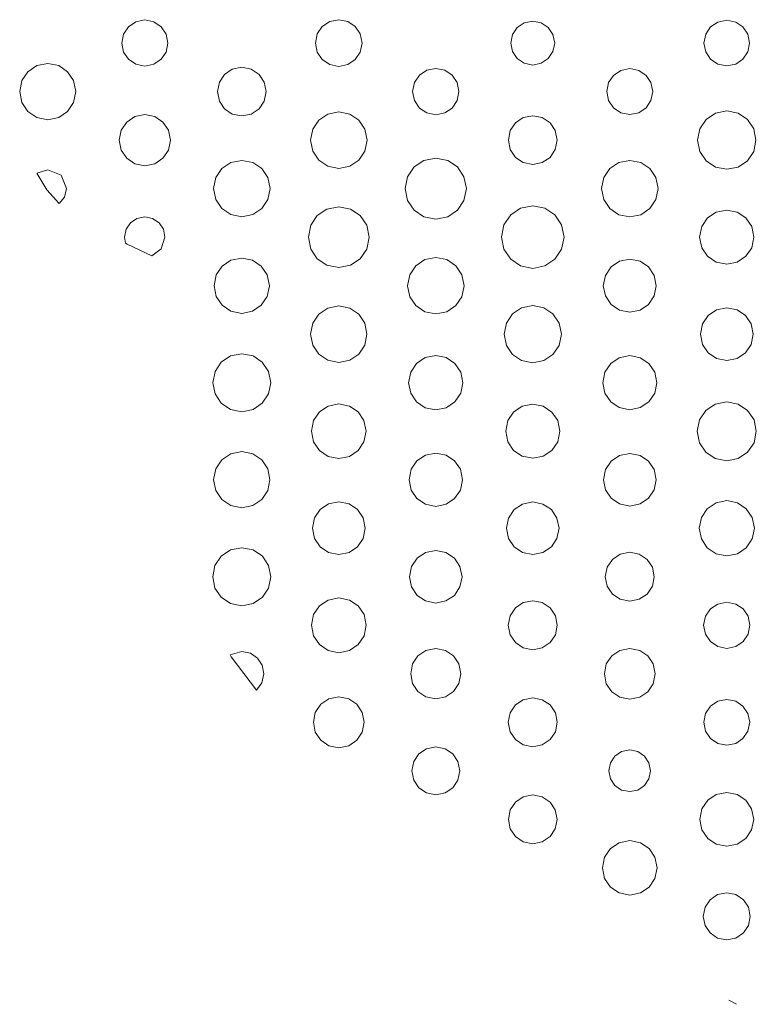
# Model space of a CAD drawing. Extents: x 0 to 36, y 0 to 24.
# Drawn here: x 16.5 to 18, y 8.2 to 10.2 of the extents above; entities that cross this region are included whole.
import ezdxf

# ---------------------------------------------------------------- set-up
doc = ezdxf.new("R2010")
doc.units = 0
doc.header["$MEASUREMENT"] = 0

msp = doc.modelspace()

# ---------------------------------------------------------------- linework, layer by layer
at = {"color": 5, "linetype": 'Continuous', "lineweight": 0}
for p, q in [((17.164, 10.2145), (17.145, 10.2107)), ((17.1828, 10.2107), (17.164, 10.2145)), ((16.7267, 10.1999), (16.7162, 10.1846)), ((16.7418, 10.2102), (16.7267, 10.1999)), ((16.7606, 10.2139), (16.7418, 10.2102)), ((16.7792, 10.2102), (16.7606, 10.2139)), ((16.7944, 10.1999), (16.7792, 10.2102)), ((16.8047, 10.1846), (16.7944, 10.1999)), ((17.1296, 10.2003), (17.1192, 10.1848)), ((17.145, 10.2107), (17.1296, 10.2003)), ((17.1982, 10.2003), (17.1828, 10.2107)), ((17.2086, 10.1848), (17.1982, 10.2003)), ((17.535, 10.1982), (17.5253, 10.1837)), ((17.5496, 10.2081), (17.535, 10.1982)), ((17.5674, 10.2116), (17.5496, 10.2081)), ((17.5851, 10.2081), (17.5674, 10.2116)), ((17.5997, 10.1982), (17.5851, 10.2081)), ((17.6094, 10.1837), (17.5997, 10.1982)), ((17.9372, 10.1995), (17.9269, 10.1844)), ((17.9524, 10.2097), (17.9372, 10.1995)), ((17.9708, 10.2135), (17.9524, 10.2097)), ((17.9893, 10.2097), (17.9708, 10.2135)), ((18.0043, 10.1995), (17.9893, 10.2097)), ((18.0146, 10.1844), (18.0043, 10.1995)), ((16.7162, 10.1846), (16.7125, 10.1659)), ((16.8085, 10.1659), (16.8047, 10.1846)), ((17.1192, 10.1848), (17.1153, 10.1659)), ((17.2125, 10.1659), (17.2086, 10.1848)), ((17.5253, 10.1837), (17.5217, 10.166)), ((17.6131, 10.166), (17.6094, 10.1837)), ((17.9269, 10.1844), (17.9233, 10.1659)), ((18.0183, 10.1659), (18.0146, 10.1844)), ((16.7125, 10.1659), (16.7162, 10.1473)), ((16.8047, 10.1473), (16.8085, 10.1659)), ((17.1153, 10.1659), (17.1192, 10.147)), ((17.2086, 10.147), (17.2125, 10.1659)), ((17.5217, 10.166), (17.5253, 10.1482)), ((17.6094, 10.1482), (17.6131, 10.166)), ((17.9233, 10.1659), (17.9269, 10.1474)), ((18.0146, 10.1474), (18.0183, 10.1659)), ((16.7162, 10.1473), (16.7267, 10.1321)), ((16.7944, 10.1321), (16.8047, 10.1473)), ((17.1192, 10.147), (17.1296, 10.1315)), ((17.1982, 10.1315), (17.2086, 10.147)), ((17.5253, 10.1482), (17.535, 10.1336)), ((17.535, 10.1336), (17.5496, 10.1239)), ((17.5851, 10.1239), (17.5997, 10.1336)), ((17.5997, 10.1336), (17.6094, 10.1482)), ((17.9269, 10.1474), (17.9372, 10.1323)), ((17.9372, 10.1323), (17.9524, 10.1222)), ((17.9893, 10.1222), (18.0043, 10.1323)), ((18.0043, 10.1323), (18.0146, 10.1474)), ((16.5361, 10.119), (16.5175, 10.1064)), ((16.5589, 10.1235), (16.5361, 10.119)), ((16.5815, 10.119), (16.5589, 10.1235)), ((16.6001, 10.1064), (16.5815, 10.119)), ((16.7267, 10.1321), (16.7418, 10.1217)), ((16.7418, 10.1217), (16.7606, 10.1179)), ((16.7606, 10.1179), (16.7792, 10.1217)), ((16.7792, 10.1217), (16.7944, 10.1321)), ((16.9622, 10.1156), (16.9425, 10.1117)), ((16.9819, 10.1117), (16.9622, 10.1156)), ((17.1296, 10.1315), (17.145, 10.1211)), ((17.145, 10.1211), (17.164, 10.1172)), ((17.164, 10.1172), (17.1828, 10.1211)), ((17.1828, 10.1211), (17.1982, 10.1315)), ((17.3657, 10.1132), (17.3468, 10.1094)), ((17.3844, 10.1094), (17.3657, 10.1132)), ((17.5496, 10.1239), (17.5674, 10.1203)), ((17.5674, 10.1203), (17.5851, 10.1239)), ((17.7692, 10.1128), (17.7506, 10.1091)), ((17.7876, 10.1091), (17.7692, 10.1128)), ((17.9524, 10.1222), (17.9708, 10.1184)), ((17.9708, 10.1184), (17.9893, 10.1222)), ((16.5175, 10.1064), (16.505, 10.0878)), ((16.6126, 10.0878), (16.6001, 10.1064)), ((16.9264, 10.1008), (16.9157, 10.0847)), ((16.9425, 10.1117), (16.9264, 10.1008)), ((16.9981, 10.1008), (16.9819, 10.1117)), ((17.0089, 10.0847), (16.9981, 10.1008)), ((17.3315, 10.0991), (17.3213, 10.0838)), ((17.3468, 10.1094), (17.3315, 10.0991)), ((17.3997, 10.0991), (17.3844, 10.1094)), ((17.4101, 10.0838), (17.3997, 10.0991)), ((17.7353, 10.0988), (17.725, 10.0837)), ((17.7506, 10.1091), (17.7353, 10.0988)), ((17.8029, 10.0988), (17.7876, 10.1091)), ((17.8132, 10.0837), (17.8029, 10.0988)), ((16.505, 10.0878), (16.5004, 10.0651)), ((16.6172, 10.0651), (16.6126, 10.0878)), ((16.9157, 10.0847), (16.9117, 10.065)), ((17.0129, 10.065), (17.0089, 10.0847)), ((17.3213, 10.0838), (17.3175, 10.065)), ((17.4139, 10.065), (17.4101, 10.0838)), ((17.725, 10.0837), (17.7213, 10.065)), ((17.8169, 10.065), (17.8132, 10.0837)), ((16.5004, 10.0651), (16.505, 10.0423)), ((16.6126, 10.0423), (16.6172, 10.0651)), ((16.9117, 10.065), (16.9157, 10.0453)), ((17.0089, 10.0453), (17.0129, 10.065)), ((17.3175, 10.065), (17.3213, 10.0462)), ((17.4101, 10.0462), (17.4139, 10.065)), ((17.7213, 10.065), (17.725, 10.0464)), ((17.8132, 10.0464), (17.8169, 10.065)), ((16.505, 10.0423), (16.5175, 10.0237)), ((16.6001, 10.0237), (16.6126, 10.0423)), ((16.9157, 10.0453), (16.9264, 10.0292)), ((16.9981, 10.0292), (17.0089, 10.0453)), ((17.3213, 10.0462), (17.3315, 10.0309)), ((17.3315, 10.0309), (17.3468, 10.0206)), ((17.3844, 10.0206), (17.3997, 10.0309)), ((17.3997, 10.0309), (17.4101, 10.0462)), ((17.725, 10.0464), (17.7353, 10.0311)), ((17.7353, 10.0311), (17.7506, 10.0209)), ((17.7876, 10.0209), (17.8029, 10.0311)), ((17.8029, 10.0311), (17.8132, 10.0464)), ((16.5175, 10.0237), (16.5361, 10.0111)), ((16.5361, 10.0111), (16.5589, 10.0065)), ((16.5589, 10.0065), (16.5815, 10.0111)), ((16.5815, 10.0111), (16.6001, 10.0237)), ((16.7399, 10.0132), (16.7229, 10.0018)), ((16.7606, 10.0173), (16.7399, 10.0132)), ((16.7813, 10.0132), (16.7606, 10.0173)), ((16.7981, 10.0018), (16.7813, 10.0132)), ((16.9264, 10.0292), (16.9425, 10.0183)), ((16.9425, 10.0183), (16.9622, 10.0143)), ((16.9622, 10.0143), (16.9819, 10.0183)), ((16.9819, 10.0183), (16.9981, 10.0292)), ((17.1411, 10.0182), (17.1224, 10.0056)), ((17.164, 10.0228), (17.1411, 10.0182)), ((17.1868, 10.0182), (17.164, 10.0228)), ((17.2056, 10.0056), (17.1868, 10.0182)), ((17.3468, 10.0206), (17.3657, 10.0167)), ((17.3657, 10.0167), (17.3844, 10.0206)), ((17.5475, 10.0109), (17.5315, 10)), ((17.5674, 10.0149), (17.5475, 10.0109)), ((17.5871, 10.0109), (17.5674, 10.0149)), ((17.6032, 10), (17.5871, 10.0109)), ((17.7506, 10.0209), (17.7692, 10.0171)), ((17.7692, 10.0171), (17.7876, 10.0209)), ((17.9472, 10.0201), (17.9279, 10.0071)), ((17.9708, 10.0248), (17.9472, 10.0201)), ((17.9943, 10.0201), (17.9708, 10.0248)), ((18.0136, 10.0071), (17.9943, 10.0201)), ((16.7229, 10.0018), (16.7115, 9.98486)), ((16.8096, 9.98486), (16.7981, 10.0018)), ((17.1224, 10.0056), (17.1099, 9.98699)), ((17.2181, 9.98699), (17.2056, 10.0056)), ((17.5315, 10), (17.5206, 9.98383)), ((17.614, 9.98383), (17.6032, 10)), ((17.9279, 10.0071), (17.9149, 9.98779)), ((18.0267, 9.98779), (18.0136, 10.0071)), ((16.7115, 9.98486), (16.7074, 9.96408)), ((16.8137, 9.96408), (16.8096, 9.98486)), ((17.1099, 9.98699), (17.1051, 9.96408)), ((17.2228, 9.96408), (17.2181, 9.98699)), ((17.5206, 9.98383), (17.5167, 9.96408)), ((17.6181, 9.96408), (17.614, 9.98383)), ((17.9149, 9.98779), (17.9101, 9.96408)), ((18.0315, 9.96408), (18.0267, 9.98779)), ((16.7074, 9.96408), (16.7115, 9.94342)), ((16.8096, 9.94342), (16.8137, 9.96408)), ((17.1051, 9.96408), (17.1099, 9.94125)), ((17.2181, 9.94125), (17.2228, 9.96408)), ((17.5167, 9.96408), (17.5206, 9.94433)), ((17.614, 9.94433), (17.6181, 9.96408)), ((17.9101, 9.96408), (17.9149, 9.94054)), ((18.0267, 9.94054), (18.0315, 9.96408)), ((16.7115, 9.94342), (16.7229, 9.92654)), ((16.7981, 9.92654), (16.8096, 9.94342)), ((17.1099, 9.94125), (17.1224, 9.92264)), ((17.2056, 9.92264), (17.2181, 9.94125)), ((17.5206, 9.94433), (17.5315, 9.92828)), ((17.5315, 9.92828), (17.5475, 9.91743)), ((17.5871, 9.91743), (17.6032, 9.92828)), ((17.6032, 9.92828), (17.614, 9.94433)), ((17.9149, 9.94054), (17.9279, 9.92122)), ((18.0136, 9.92122), (18.0267, 9.94054)), ((16.7229, 9.92654), (16.7399, 9.91515)), ((16.7399, 9.91515), (16.7606, 9.91097)), ((16.7606, 9.91097), (16.7813, 9.91515)), ((16.7813, 9.91515), (16.7981, 9.92654)), ((16.9393, 9.91749), (16.9206, 9.90489)), ((16.9622, 9.9221), (16.9393, 9.91749)), ((16.9851, 9.91749), (16.9622, 9.9221)), ((17.0038, 9.90489), (16.9851, 9.91749)), ((17.1224, 9.92264), (17.1411, 9.91004)), ((17.1411, 9.91004), (17.164, 9.90543)), ((17.164, 9.90543), (17.1868, 9.91004)), ((17.1868, 9.91004), (17.2056, 9.92264)), ((17.3206, 9.90831), (17.3068, 9.88813)), ((17.3408, 9.92193), (17.3206, 9.90831)), ((17.3657, 9.92692), (17.3408, 9.92193)), ((17.3904, 9.92193), (17.3657, 9.92692)), ((17.4107, 9.90831), (17.3904, 9.92193)), ((17.4243, 9.88813), (17.4107, 9.90831)), ((17.5475, 9.91743), (17.5674, 9.91342)), ((17.5674, 9.91342), (17.5871, 9.91743)), ((17.7461, 9.91749), (17.7275, 9.90489)), ((17.7692, 9.9221), (17.7461, 9.91749)), ((17.7919, 9.91749), (17.7692, 9.9221)), ((17.8107, 9.90489), (17.7919, 9.91749)), ((17.9279, 9.92122), (17.9472, 9.90821)), ((17.9472, 9.90821), (17.9708, 9.90343)), ((17.9708, 9.90343), (17.9943, 9.90821)), ((17.9943, 9.90821), (18.0136, 9.92122)), ((16.5589, 9.90246), (16.5364, 9.89524)), ((16.5364, 9.89524), (16.5569, 9.86079)), ((16.5864, 9.89094), (16.5589, 9.90246)), ((16.5978, 9.86333), (16.5864, 9.89094)), ((16.9206, 9.90489), (16.9081, 9.88624)), ((17.0164, 9.88624), (17.0038, 9.90489)), ((17.3068, 9.88813), (17.3018, 9.86333)), ((17.4294, 9.86333), (17.4243, 9.88813)), ((17.7275, 9.90489), (17.7149, 9.88624)), ((17.8232, 9.88624), (17.8107, 9.90489)), ((16.9081, 9.88624), (16.9033, 9.86333)), ((17.021, 9.86333), (17.0164, 9.88624)), ((17.7149, 9.88624), (17.7103, 9.86333)), ((17.8279, 9.86333), (17.8232, 9.88624)), ((16.5569, 9.86079), (16.5824, 9.83219)), ((16.5824, 9.83219), (16.5935, 9.84571)), ((16.5935, 9.84571), (16.5978, 9.86333)), ((16.9033, 9.86333), (16.9081, 9.84044)), ((17.0164, 9.84044), (17.021, 9.86333)), ((17.3018, 9.86333), (17.3068, 9.83849)), ((17.4243, 9.83849), (17.4294, 9.86333)), ((17.7103, 9.86333), (17.7149, 9.84039)), ((17.8232, 9.84039), (17.8279, 9.86333)), ((16.9081, 9.84044), (16.9206, 9.82178)), ((17.0038, 9.82178), (17.0164, 9.84044)), ((17.164, 9.82574), (17.1393, 9.82081)), ((17.1885, 9.82081), (17.164, 9.82574)), ((17.3068, 9.83849), (17.3206, 9.81819)), ((17.4107, 9.81819), (17.4243, 9.83849)), ((17.5674, 9.82747), (17.5419, 9.82238)), ((17.5926, 9.82238), (17.5674, 9.82747)), ((17.7149, 9.84039), (17.7275, 9.82167)), ((17.8107, 9.82167), (17.8232, 9.84039)), ((16.9206, 9.82178), (16.9393, 9.80919)), ((16.9393, 9.80919), (16.9622, 9.80453)), ((16.9622, 9.80453), (16.9851, 9.80919)), ((16.9851, 9.80919), (17.0038, 9.82178)), ((17.1192, 9.80724), (17.1056, 9.78711)), ((17.1393, 9.82081), (17.1192, 9.80724)), ((17.2086, 9.80724), (17.1885, 9.82081)), ((17.2222, 9.78711), (17.2086, 9.80724)), ((17.3206, 9.81819), (17.3408, 9.80458)), ((17.3904, 9.80458), (17.4107, 9.81819)), ((17.5214, 9.80849), (17.5074, 9.78782)), ((17.5419, 9.82238), (17.5214, 9.80849)), ((17.6133, 9.80849), (17.5926, 9.82238)), ((17.6274, 9.78782), (17.6133, 9.80849)), ((17.7275, 9.82167), (17.7461, 9.80903)), ((17.7461, 9.80903), (17.7692, 9.80436)), ((17.7692, 9.80436), (17.7919, 9.80903)), ((17.7919, 9.80903), (17.8107, 9.82167)), ((17.9489, 9.8144), (17.9308, 9.80231)), ((17.9708, 9.81879), (17.9489, 9.8144)), ((17.9926, 9.8144), (17.9708, 9.81879)), ((18.0107, 9.80231), (17.9926, 9.8144)), ((16.7308, 9.79215), (16.7218, 9.77881)), ((16.7442, 9.80117), (16.7308, 9.79215)), ((16.7606, 9.80442), (16.7442, 9.80117)), ((16.7768, 9.80117), (16.7606, 9.80442)), ((16.7901, 9.79215), (16.7768, 9.80117)), ((16.7992, 9.77881), (16.7901, 9.79215)), ((17.1056, 9.78711), (17.1007, 9.76243)), ((17.2272, 9.76243), (17.2222, 9.78711)), ((17.3408, 9.80458), (17.3657, 9.79953)), ((17.3657, 9.79953), (17.3904, 9.80458)), ((17.5074, 9.78782), (17.5022, 9.76243)), ((17.6325, 9.76243), (17.6274, 9.78782)), ((17.9189, 9.7844), (17.9144, 9.76243)), ((17.9308, 9.80231), (17.9189, 9.7844)), ((18.0228, 9.7844), (18.0107, 9.80231)), ((18.0272, 9.76243), (18.0228, 9.7844)), ((16.7218, 9.77881), (16.7185, 9.76243)), ((16.8025, 9.76243), (16.7992, 9.77881)), ((16.7185, 9.76243), (16.7207, 9.74978)), ((16.7207, 9.74978), (16.7242, 9.74804)), ((16.7242, 9.74804), (16.7753, 9.72325)), ((16.7949, 9.73833), (16.8025, 9.76243)), ((17.1007, 9.76243), (17.1056, 9.73774)), ((17.2222, 9.73774), (17.2272, 9.76243)), ((17.5022, 9.76243), (17.5074, 9.73714)), ((17.6274, 9.73714), (17.6325, 9.76243)), ((17.9144, 9.76243), (17.9189, 9.74056)), ((18.0228, 9.74056), (18.0272, 9.76243)), ((16.7753, 9.72325), (16.7949, 9.73833)), ((17.1056, 9.73774), (17.1192, 9.71761)), ((17.2086, 9.71761), (17.2222, 9.73774)), ((17.5074, 9.73714), (17.5214, 9.71647)), ((17.6133, 9.71647), (17.6274, 9.73714)), ((17.9189, 9.74056), (17.9308, 9.7226)), ((18.0107, 9.7226), (18.0228, 9.74056)), ((16.9397, 9.71451), (16.9215, 9.70221)), ((16.9622, 9.71897), (16.9397, 9.71451)), ((16.9846, 9.71451), (16.9622, 9.71897)), ((17.0028, 9.70221), (16.9846, 9.71451)), ((17.1192, 9.71761), (17.1393, 9.70404)), ((17.1393, 9.70404), (17.164, 9.69906)), ((17.164, 9.69906), (17.1885, 9.70404)), ((17.1885, 9.70404), (17.2086, 9.71761)), ((17.324, 9.70307), (17.3115, 9.6844)), ((17.3428, 9.71565), (17.324, 9.70307)), ((17.3657, 9.72026), (17.3428, 9.71565)), ((17.3885, 9.71565), (17.3657, 9.72026)), ((17.4072, 9.70307), (17.3885, 9.71565)), ((17.4197, 9.6844), (17.4072, 9.70307)), ((17.5214, 9.71647), (17.5419, 9.70253)), ((17.5419, 9.70253), (17.5674, 9.69738)), ((17.5674, 9.69738), (17.5926, 9.70253)), ((17.5926, 9.70253), (17.6133, 9.71647)), ((17.7476, 9.71229), (17.7301, 9.70047)), ((17.7692, 9.71658), (17.7476, 9.71229)), ((17.7906, 9.71229), (17.7692, 9.71658)), ((17.8081, 9.70047), (17.7906, 9.71229)), ((17.9308, 9.7226), (17.9489, 9.7105)), ((17.9489, 9.7105), (17.9708, 9.70606)), ((17.9708, 9.70606), (17.9926, 9.7105)), ((17.9926, 9.7105), (18.0107, 9.7226)), ((16.9092, 9.68397), (16.9047, 9.66151)), ((16.9215, 9.70221), (16.9092, 9.68397)), ((17.0151, 9.68397), (17.0028, 9.70221)), ((17.0197, 9.66151), (17.0151, 9.68397)), ((17.3115, 9.6844), (17.3068, 9.66151)), ((17.4244, 9.66151), (17.4197, 9.6844)), ((17.7183, 9.683), (17.714, 9.66151)), ((17.7301, 9.70047), (17.7183, 9.683)), ((17.8199, 9.683), (17.8081, 9.70047)), ((17.8242, 9.66151), (17.8199, 9.683)), ((16.9047, 9.66151), (16.9092, 9.63917)), ((17.0151, 9.63917), (17.0197, 9.66151)), ((17.3068, 9.66151), (17.3115, 9.63867)), ((17.4197, 9.63867), (17.4244, 9.66151)), ((17.714, 9.66151), (17.7183, 9.64014)), ((17.8199, 9.64014), (17.8242, 9.66151)), ((16.9092, 9.63917), (16.9215, 9.62088)), ((16.9215, 9.62088), (16.9397, 9.60856)), ((16.9846, 9.60856), (17.0028, 9.62088)), ((17.0028, 9.62088), (17.0151, 9.63917)), ((17.3115, 9.63867), (17.324, 9.62007)), ((17.4072, 9.62007), (17.4197, 9.63867)), ((17.7183, 9.64014), (17.7301, 9.62261)), ((17.7301, 9.62261), (17.7476, 9.61079)), ((17.7906, 9.61079), (17.8081, 9.62261)), ((17.8081, 9.62261), (17.8199, 9.64014)), ((16.9397, 9.60856), (16.9622, 9.604)), ((16.9622, 9.604), (16.9846, 9.60856)), ((17.1224, 9.60215), (17.1099, 9.58356)), ((17.1411, 9.61475), (17.1224, 9.60215)), ((17.164, 9.61936), (17.1411, 9.61475)), ((17.1868, 9.61475), (17.164, 9.61936)), ((17.2054, 9.60215), (17.1868, 9.61475)), ((17.2181, 9.58356), (17.2054, 9.60215)), ((17.324, 9.62007), (17.3428, 9.60747)), ((17.3428, 9.60747), (17.3657, 9.60286)), ((17.3657, 9.60286), (17.3885, 9.60747)), ((17.3885, 9.60747), (17.4072, 9.62007)), ((17.5251, 9.60292), (17.5124, 9.58393)), ((17.5442, 9.61572), (17.5251, 9.60292)), ((17.5674, 9.62039), (17.5442, 9.61572)), ((17.5906, 9.61572), (17.5674, 9.62039)), ((17.6094, 9.60292), (17.5906, 9.61572)), ((17.6222, 9.58393), (17.6094, 9.60292)), ((17.7476, 9.61079), (17.7692, 9.60639)), ((17.7692, 9.60639), (17.7906, 9.61079)), ((17.9494, 9.61139), (17.9319, 9.59961)), ((17.9708, 9.61567), (17.9494, 9.61139)), ((17.9921, 9.61139), (17.9708, 9.61567)), ((18.0096, 9.59961), (17.9921, 9.61139)), ((17.1099, 9.58356), (17.1051, 9.56071)), ((17.2226, 9.56071), (17.2181, 9.58356)), ((17.5124, 9.58393), (17.5076, 9.56071)), ((17.6269, 9.56071), (17.6222, 9.58393)), ((17.9201, 9.58214), (17.9158, 9.56071)), ((17.9319, 9.59961), (17.9201, 9.58214)), ((18.0214, 9.58214), (18.0096, 9.59961)), ((18.0258, 9.56071), (18.0214, 9.58214)), ((17.1051, 9.56071), (17.1099, 9.53787)), ((17.2181, 9.53787), (17.2226, 9.56071)), ((17.5076, 9.56071), (17.5124, 9.53749)), ((17.6222, 9.53749), (17.6269, 9.56071)), ((17.9158, 9.56071), (17.9201, 9.53939)), ((18.0214, 9.53939), (18.0258, 9.56071)), ((17.9201, 9.53939), (17.9319, 9.52192)), ((18.0096, 9.52192), (18.0214, 9.53939)), ((16.9622, 9.52018), (16.9387, 9.51546)), ((16.9856, 9.51546), (16.9622, 9.52018)), ((17.1099, 9.53787), (17.1224, 9.51921)), ((17.1224, 9.51921), (17.1411, 9.50662)), ((17.1868, 9.50662), (17.2054, 9.51921)), ((17.2054, 9.51921), (17.2181, 9.53787)), ((17.5124, 9.53749), (17.5251, 9.51856)), ((17.5251, 9.51856), (17.5442, 9.50581)), ((17.5906, 9.50581), (17.6094, 9.51856)), ((17.6094, 9.51856), (17.6222, 9.53749)), ((17.9319, 9.52192), (17.9494, 9.51014)), ((17.9921, 9.51014), (18.0096, 9.52192)), ((16.9196, 9.50256), (16.9067, 9.48335)), ((16.9387, 9.51546), (16.9196, 9.50256)), ((17.0049, 9.50256), (16.9856, 9.51546)), ((17.0178, 9.48335), (17.0049, 9.50256)), ((17.1411, 9.50662), (17.164, 9.50196)), ((17.164, 9.50196), (17.1868, 9.50662)), ((17.3257, 9.49983), (17.3135, 9.48188)), ((17.3436, 9.51199), (17.3257, 9.49983)), ((17.3657, 9.51639), (17.3436, 9.51199)), ((17.3876, 9.51199), (17.3657, 9.51639)), ((17.4056, 9.49983), (17.3876, 9.51199)), ((17.4176, 9.48188), (17.4056, 9.49983)), ((17.5442, 9.50581), (17.5674, 9.50108)), ((17.5674, 9.50108), (17.5906, 9.50581)), ((17.7294, 9.49963), (17.7174, 9.48178)), ((17.7472, 9.51167), (17.7294, 9.49963)), ((17.7692, 9.51606), (17.7472, 9.51167)), ((17.791, 9.51167), (17.7692, 9.51606)), ((17.8089, 9.49963), (17.791, 9.51167)), ((17.821, 9.48178), (17.8089, 9.49963)), ((17.9494, 9.51014), (17.9708, 9.50581)), ((17.9708, 9.50581), (17.9921, 9.51014)), ((16.9067, 9.48335), (16.9019, 9.45985)), ((17.0225, 9.45985), (17.0178, 9.48335)), ((17.3135, 9.48188), (17.3092, 9.45985)), ((17.4221, 9.45985), (17.4176, 9.48188)), ((17.7174, 9.48178), (17.7129, 9.45985)), ((17.8254, 9.45985), (17.821, 9.48178)), ((16.9019, 9.45985), (16.9067, 9.43642)), ((17.0178, 9.43642), (17.0225, 9.45985)), ((17.3092, 9.45985), (17.3135, 9.43793)), ((17.4176, 9.43793), (17.4221, 9.45985)), ((17.7129, 9.45985), (17.7174, 9.43799)), ((17.821, 9.43799), (17.8254, 9.45985)), ((16.9067, 9.43642), (16.9196, 9.41721)), ((17.0049, 9.41721), (17.0178, 9.43642)), ((17.3135, 9.43793), (17.3257, 9.41997)), ((17.4056, 9.41997), (17.4176, 9.43793)), ((17.7174, 9.43799), (17.7294, 9.42014)), ((17.8089, 9.42014), (17.821, 9.43799)), ((16.9196, 9.41721), (16.9387, 9.40429)), ((16.9856, 9.40429), (17.0049, 9.41721)), ((17.3257, 9.41997), (17.3436, 9.40782)), ((17.3876, 9.40782), (17.4056, 9.41997)), ((17.7294, 9.42014), (17.7472, 9.4081)), ((17.791, 9.4081), (17.8089, 9.42014)), ((17.9708, 9.42025), (17.9469, 9.41547)), ((17.9946, 9.41547), (17.9708, 9.42025)), ((16.9387, 9.40429), (16.9622, 9.39953)), ((16.9622, 9.39953), (16.9856, 9.40429)), ((17.1238, 9.39914), (17.1117, 9.38108)), ((17.1418, 9.41124), (17.1238, 9.39914)), ((17.164, 9.41569), (17.1418, 9.41124)), ((17.186, 9.41124), (17.164, 9.41569)), ((17.2042, 9.39914), (17.186, 9.41124)), ((17.2162, 9.38108), (17.2042, 9.39914)), ((17.3436, 9.40782), (17.3657, 9.40338)), ((17.3657, 9.40338), (17.3876, 9.40782)), ((17.5275, 9.39882), (17.5156, 9.38092)), ((17.5454, 9.41092), (17.5275, 9.39882)), ((17.5674, 9.41531), (17.5454, 9.41092)), ((17.5893, 9.41092), (17.5674, 9.41531)), ((17.6071, 9.39882), (17.5893, 9.41092)), ((17.6193, 9.38092), (17.6071, 9.39882)), ((17.7472, 9.4081), (17.7692, 9.40365)), ((17.7692, 9.40365), (17.791, 9.4081)), ((17.9274, 9.40229), (17.9142, 9.38282)), ((17.9469, 9.41547), (17.9274, 9.40229)), ((18.0142, 9.40229), (17.9946, 9.41547)), ((18.0274, 9.38282), (18.0142, 9.40229)), ((17.1117, 9.38108), (17.1072, 9.35894)), ((17.2207, 9.35894), (17.2162, 9.38108)), ((17.5156, 9.38092), (17.5111, 9.35894)), ((17.6238, 9.35894), (17.6193, 9.38092)), ((17.9142, 9.38282), (17.9094, 9.35889)), ((18.0322, 9.35889), (18.0274, 9.38282)), ((17.1072, 9.35894), (17.1117, 9.33686)), ((17.2162, 9.33686), (17.2207, 9.35894)), ((17.5111, 9.35894), (17.5156, 9.33708)), ((17.6193, 9.33708), (17.6238, 9.35894)), ((17.9094, 9.35889), (17.9142, 9.33513)), ((18.0274, 9.33513), (18.0322, 9.35889)), ((17.1117, 9.33686), (17.1238, 9.31879)), ((17.2042, 9.31879), (17.2162, 9.33686)), ((17.5156, 9.33708), (17.5275, 9.31917)), ((17.6071, 9.31917), (17.6193, 9.33708)), ((17.9142, 9.33513), (17.9274, 9.31569)), ((18.0142, 9.31569), (18.0274, 9.33513)), ((16.9622, 9.31663), (16.9394, 9.31207)), ((16.985, 9.31207), (16.9622, 9.31663)), ((17.1238, 9.31879), (17.1418, 9.30664)), ((17.186, 9.30664), (17.2042, 9.31879)), ((17.3657, 9.31364), (17.344, 9.30931)), ((17.3872, 9.30931), (17.3657, 9.31364)), ((17.5275, 9.31917), (17.5454, 9.30712)), ((17.5893, 9.30712), (17.6071, 9.31917)), ((17.9274, 9.31569), (17.9469, 9.30251)), ((17.9946, 9.30251), (18.0142, 9.31569)), ((16.9208, 9.29953), (16.9082, 9.28093)), ((16.9394, 9.31207), (16.9208, 9.29953)), ((17.0036, 9.29953), (16.985, 9.31207)), ((17.0161, 9.28093), (17.0036, 9.29953)), ((17.1418, 9.30664), (17.164, 9.30214)), ((17.164, 9.30214), (17.186, 9.30664)), ((17.3264, 9.29736), (17.3144, 9.27974)), ((17.344, 9.30931), (17.3264, 9.29736)), ((17.4049, 9.29736), (17.3872, 9.30931)), ((17.4168, 9.27974), (17.4049, 9.29736)), ((17.5454, 9.30712), (17.5674, 9.30268)), ((17.5674, 9.30268), (17.5893, 9.30712)), ((17.7304, 9.29693), (17.7186, 9.27951)), ((17.7478, 9.30871), (17.7304, 9.29693)), ((17.7692, 9.31299), (17.7478, 9.30871)), ((17.7904, 9.30871), (17.7692, 9.31299)), ((17.8078, 9.29693), (17.7904, 9.30871)), ((17.8196, 9.27951), (17.8078, 9.29693)), ((17.9469, 9.30251), (17.9708, 9.29769)), ((17.9708, 9.29769), (17.9946, 9.30251)), ((16.9082, 9.28093), (16.9037, 9.25814)), ((17.0208, 9.25814), (17.0161, 9.28093)), ((17.3144, 9.27974), (17.3101, 9.25814)), ((17.4211, 9.25814), (17.4168, 9.27974)), ((17.7186, 9.27951), (17.7143, 9.25819)), ((17.8239, 9.25819), (17.8196, 9.27951)), ((16.9037, 9.25814), (16.9082, 9.2354)), ((17.0161, 9.2354), (17.0208, 9.25814)), ((17.3101, 9.25814), (17.3144, 9.23654)), ((17.4168, 9.23654), (17.4211, 9.25814)), ((17.7143, 9.25819), (17.7186, 9.23687)), ((17.8196, 9.23687), (17.8239, 9.25819)), ((16.9082, 9.2354), (16.9208, 9.21674)), ((17.0036, 9.21674), (17.0161, 9.2354)), ((17.3144, 9.23654), (17.3264, 9.21892)), ((17.4049, 9.21892), (17.4168, 9.23654)), ((17.7186, 9.23687), (17.7304, 9.21946)), ((17.8078, 9.21946), (17.8196, 9.23687)), ((16.9208, 9.21674), (16.9394, 9.20421)), ((16.985, 9.20421), (17.0036, 9.21674)), ((17.164, 9.21203), (17.1426, 9.20774)), ((17.1853, 9.20774), (17.164, 9.21203)), ((17.3264, 9.21892), (17.344, 9.20703)), ((17.3872, 9.20703), (17.4049, 9.21892)), ((17.5674, 9.21192), (17.5461, 9.20762)), ((17.5886, 9.20762), (17.5674, 9.21192)), ((17.7304, 9.21946), (17.7478, 9.20774)), ((17.7904, 9.20774), (17.8078, 9.21946)), ((17.9708, 9.21463), (17.9485, 9.21013)), ((17.9931, 9.21013), (17.9708, 9.21463)), ((16.9394, 9.20421), (16.9622, 9.19954)), ((16.9622, 9.19954), (16.985, 9.20421)), ((17.1253, 9.19601), (17.1135, 9.1786)), ((17.1426, 9.20774), (17.1253, 9.19601)), ((17.2026, 9.19601), (17.1853, 9.20774)), ((17.2144, 9.1786), (17.2026, 9.19601)), ((17.344, 9.20703), (17.3657, 9.20264)), ((17.3657, 9.20264), (17.3872, 9.20703)), ((17.5287, 9.1959), (17.5171, 9.17854)), ((17.5461, 9.20762), (17.5287, 9.1959)), ((17.606, 9.1959), (17.5886, 9.20762)), ((17.6176, 9.17854), (17.606, 9.1959)), ((17.7478, 9.20774), (17.7692, 9.2034)), ((17.7692, 9.2034), (17.7904, 9.20774)), ((17.9303, 9.19786), (17.9179, 9.17964)), ((17.9485, 9.21013), (17.9303, 9.19786)), ((18.0114, 9.19786), (17.9931, 9.21013)), ((18.0236, 9.17964), (18.0114, 9.19786)), ((17.1135, 9.1786), (17.1092, 9.15722)), ((17.2188, 9.15722), (17.2144, 9.1786)), ((17.5171, 9.17854), (17.5128, 9.15722)), ((17.6219, 9.15722), (17.6176, 9.17854)), ((17.9179, 9.17964), (17.9135, 9.15722)), ((18.0282, 9.15722), (18.0236, 9.17964)), ((17.1092, 9.15722), (17.1135, 9.1359)), ((17.2144, 9.1359), (17.2188, 9.15722)), ((17.5128, 9.15722), (17.5171, 9.13601)), ((17.6176, 9.13601), (17.6219, 9.15722)), ((17.9135, 9.15722), (17.9179, 9.13493)), ((18.0236, 9.13493), (18.0282, 9.15722)), ((17.1135, 9.1359), (17.1253, 9.11849)), ((17.2026, 9.11849), (17.2144, 9.1359)), ((17.5171, 9.13601), (17.5287, 9.1186)), ((17.606, 9.1186), (17.6176, 9.13601)), ((17.9179, 9.13493), (17.9303, 9.11669)), ((18.0114, 9.11669), (18.0236, 9.13493)), ((16.9386, 9.11214), (16.9194, 9.09918)), ((16.9622, 9.11686), (16.9386, 9.11214)), ((16.9857, 9.11214), (16.9622, 9.11686)), ((17.005, 9.09918), (16.9857, 9.11214)), ((17.1253, 9.11849), (17.1426, 9.10678)), ((17.1853, 9.10678), (17.2026, 9.11849)), ((17.3657, 9.111), (17.3443, 9.10672)), ((17.3869, 9.10672), (17.3657, 9.111)), ((17.5287, 9.1186), (17.5461, 9.10693)), ((17.5886, 9.10693), (17.606, 9.1186)), ((17.9303, 9.11669), (17.9485, 9.10439)), ((17.9931, 9.10439), (18.0114, 9.11669)), ((16.9194, 9.09918), (16.9064, 9.07997)), ((17.0179, 9.07997), (17.005, 9.09918)), ((17.1426, 9.10678), (17.164, 9.10243)), ((17.164, 9.10243), (17.1853, 9.10678)), ((17.3269, 9.095), (17.3153, 9.07764)), ((17.3443, 9.10672), (17.3269, 9.095)), ((17.4043, 9.095), (17.3869, 9.10672)), ((17.416, 9.07764), (17.4043, 9.095)), ((17.5461, 9.10693), (17.5674, 9.1026)), ((17.5674, 9.1026), (17.5886, 9.10693)), ((17.7331, 9.09244), (17.7221, 9.07622)), ((17.7493, 9.10335), (17.7331, 9.09244)), ((17.7692, 9.10732), (17.7493, 9.10335)), ((17.7889, 9.10335), (17.7692, 9.10732)), ((17.805, 9.09244), (17.7889, 9.10335)), ((17.816, 9.07622), (17.805, 9.09244)), ((17.9485, 9.10439), (17.9708, 9.09987)), ((17.9708, 9.09987), (17.9931, 9.10439)), ((16.9064, 9.07997), (16.9017, 9.05638)), ((17.0226, 9.05638), (17.0179, 9.07997)), ((17.3153, 9.07764), (17.311, 9.05638)), ((17.4203, 9.05638), (17.416, 9.07764)), ((17.7221, 9.07622), (17.7182, 9.05638)), ((17.82, 9.05638), (17.816, 9.07622)), ((16.9017, 9.05638), (16.9064, 9.03293)), ((17.0179, 9.03293), (17.0226, 9.05638)), ((17.311, 9.05638), (17.3153, 9.03515)), ((17.416, 9.03515), (17.4203, 9.05638)), ((17.7182, 9.05638), (17.7221, 9.03663)), ((17.816, 9.03663), (17.82, 9.05638)), ((16.9064, 9.03293), (16.9194, 9.01372)), ((17.005, 9.01372), (17.0179, 9.03293)), ((17.3153, 9.03515), (17.3269, 9.01779)), ((17.4043, 9.01779), (17.416, 9.03515)), ((17.7221, 9.03663), (17.7331, 9.02046)), ((17.805, 9.02046), (17.816, 9.03663)), ((16.9194, 9.01372), (16.9386, 9.00076)), ((16.9857, 9.00076), (17.005, 9.01372)), ((17.1417, 9.00808), (17.1236, 8.99588)), ((17.164, 9.01253), (17.1417, 9.00808)), ((17.1861, 9.00808), (17.164, 9.01253)), ((17.2042, 8.99588), (17.1861, 9.00808)), ((17.3269, 9.01779), (17.3443, 9.00612)), ((17.3869, 9.00612), (17.4043, 9.01779)), ((17.5674, 9.00657), (17.5475, 9.00256)), ((17.5871, 9.00256), (17.5674, 9.00657)), ((17.7331, 9.02046), (17.7493, 9.00956)), ((17.7493, 9.00956), (17.7692, 9.00553)), ((17.7692, 9.00553), (17.7889, 9.00956)), ((17.7889, 9.00956), (17.805, 9.02046)), ((16.9386, 9.00076), (16.9622, 8.99599)), ((16.9622, 8.99599), (16.9857, 9.00076)), ((17.1236, 8.99588), (17.1114, 8.97781)), ((17.2164, 8.97781), (17.2042, 8.99588)), ((17.3443, 9.00612), (17.3657, 9.00185)), ((17.3657, 9.00185), (17.3869, 9.00612)), ((17.5313, 8.99164), (17.5204, 8.97542)), ((17.5475, 9.00256), (17.5313, 8.99164)), ((17.6033, 8.99164), (17.5871, 9.00256)), ((17.6143, 8.97542), (17.6033, 8.99164)), ((17.9368, 8.98953), (17.9264, 8.97428)), ((17.9521, 8.99978), (17.9368, 8.98953)), ((17.9708, 9.00353), (17.9521, 8.99978)), ((17.9894, 8.99978), (17.9708, 9.00353)), ((18.0047, 8.98953), (17.9894, 8.99978)), ((18.0151, 8.97428), (18.0047, 8.98953)), ((17.1114, 8.97781), (17.1069, 8.95562)), ((17.221, 8.95562), (17.2164, 8.97781)), ((17.5204, 8.97542), (17.5164, 8.95562)), ((17.6183, 8.95562), (17.6143, 8.97542)), ((17.9264, 8.97428), (17.9226, 8.95562)), ((18.0189, 8.95562), (18.0151, 8.97428)), ((17.1069, 8.95562), (17.1114, 8.93338)), ((17.2164, 8.93338), (17.221, 8.95562)), ((17.5164, 8.95562), (17.5204, 8.93576)), ((17.6143, 8.93576), (17.6183, 8.95562)), ((17.9226, 8.95562), (17.9264, 8.9369)), ((18.0151, 8.9369), (18.0189, 8.95562)), ((17.1114, 8.93338), (17.1236, 8.91525)), ((17.2042, 8.91525), (17.2164, 8.93338)), ((17.5204, 8.93576), (17.5313, 8.91954)), ((17.6033, 8.91954), (17.6143, 8.93576)), ((17.9264, 8.9369), (17.9368, 8.9216)), ((18.0047, 8.9216), (18.0151, 8.9369)), ((17.1236, 8.91525), (17.1417, 8.90306)), ((17.1861, 8.90306), (17.2042, 8.91525)), ((17.3657, 8.90696), (17.3453, 8.90289)), ((17.386, 8.90289), (17.3657, 8.90696)), ((17.5313, 8.91954), (17.5475, 8.90864)), ((17.5475, 8.90864), (17.5674, 8.90463)), ((17.5674, 8.90463), (17.5871, 8.90864)), ((17.5871, 8.90864), (17.6033, 8.91954)), ((17.7692, 8.9075), (17.7485, 8.90338)), ((17.7897, 8.90338), (17.7692, 8.9075)), ((17.9368, 8.9216), (17.9521, 8.91129)), ((17.9521, 8.91129), (17.9708, 8.9075)), ((17.9708, 8.9075), (17.9894, 8.91129)), ((17.9894, 8.91129), (18.0047, 8.9216)), ((16.9622, 8.90082), (16.9379, 8.89378)), ((16.9379, 8.89378), (16.9401, 8.89025)), ((16.9401, 8.89025), (16.9931, 8.82069)), ((16.9801, 8.89725), (16.9622, 8.90082)), ((16.9949, 8.88737), (16.9801, 8.89725)), ((17.0047, 8.87272), (16.9949, 8.88737)), ((17.1417, 8.90306), (17.164, 8.89854)), ((17.164, 8.89854), (17.1861, 8.90306)), ((17.3286, 8.89171), (17.3175, 8.87511)), ((17.3453, 8.90289), (17.3286, 8.89171)), ((17.4025, 8.89171), (17.386, 8.90289)), ((17.4138, 8.87511), (17.4025, 8.89171)), ((17.7317, 8.89208), (17.7203, 8.87528)), ((17.7485, 8.90338), (17.7317, 8.89208)), ((17.8065, 8.89208), (17.7897, 8.90338)), ((17.8178, 8.87528), (17.8065, 8.89208)), ((17.0083, 8.85471), (17.0047, 8.87272)), ((17.3175, 8.87511), (17.3135, 8.85471)), ((17.4179, 8.85471), (17.4138, 8.87511)), ((17.7203, 8.87528), (17.7162, 8.85471)), ((17.8219, 8.85471), (17.8178, 8.87528)), ((17.0042, 8.83583), (17.0083, 8.85471)), ((17.3135, 8.85471), (17.3175, 8.83442)), ((17.4138, 8.83442), (17.4179, 8.85471)), ((17.7162, 8.85471), (17.7203, 8.83415)), ((17.8178, 8.83415), (17.8219, 8.85471)), ((16.9931, 8.82069), (17.0042, 8.83583)), ((17.3175, 8.83442), (17.3286, 8.81782)), ((17.4025, 8.81782), (17.4138, 8.83442)), ((17.7203, 8.83415), (17.7317, 8.81739)), ((17.8065, 8.81739), (17.8178, 8.83415)), ((17.1433, 8.80263), (17.1265, 8.79129)), ((17.164, 8.80675), (17.1433, 8.80263)), ((17.1846, 8.80263), (17.164, 8.80675)), ((17.2012, 8.79129), (17.1846, 8.80263)), ((17.3286, 8.81782), (17.3453, 8.80658)), ((17.3453, 8.80658), (17.3657, 8.80246)), ((17.3657, 8.80246), (17.386, 8.80658)), ((17.386, 8.80658), (17.4025, 8.81782)), ((17.5674, 8.80479), (17.5475, 8.80083)), ((17.5871, 8.80083), (17.5674, 8.80479)), ((17.7317, 8.81739), (17.7485, 8.8061)), ((17.7485, 8.8061), (17.7692, 8.80192)), ((17.7692, 8.80192), (17.7897, 8.8061)), ((17.7897, 8.8061), (17.8065, 8.81739)), ((17.1265, 8.79129), (17.1151, 8.77447)), ((17.2126, 8.77447), (17.2012, 8.79129)), ((17.5314, 8.78987), (17.5206, 8.77371)), ((17.5475, 8.80083), (17.5314, 8.78987)), ((17.6033, 8.78987), (17.5871, 8.80083)), ((17.6143, 8.77371), (17.6033, 8.78987)), ((17.9371, 8.78754), (17.9268, 8.77235)), ((17.9522, 8.79775), (17.9371, 8.78754)), ((17.9708, 8.80149), (17.9522, 8.79775)), ((17.9893, 8.79775), (17.9708, 8.80149)), ((18.0044, 8.78754), (17.9893, 8.79775)), ((18.0147, 8.77235), (18.0044, 8.78754)), ((17.1151, 8.77447), (17.1111, 8.75379)), ((17.2168, 8.75379), (17.2126, 8.77447)), ((17.5206, 8.77371), (17.5165, 8.75379)), ((17.6183, 8.75379), (17.6143, 8.77371)), ((17.9268, 8.77235), (17.9231, 8.75379)), ((18.0185, 8.75379), (18.0147, 8.77235)), ((17.1111, 8.75379), (17.1151, 8.73324)), ((17.2126, 8.73324), (17.2168, 8.75379)), ((17.5165, 8.75379), (17.5206, 8.73406)), ((17.6143, 8.73406), (17.6183, 8.75379)), ((17.9231, 8.75379), (17.9268, 8.73529)), ((18.0147, 8.73529), (18.0185, 8.75379)), ((17.1151, 8.73324), (17.1265, 8.71647)), ((17.2012, 8.71647), (17.2126, 8.73324)), ((17.5206, 8.73406), (17.5314, 8.71793)), ((17.6033, 8.71793), (17.6143, 8.73406)), ((17.9268, 8.73529), (17.9371, 8.72011)), ((17.9371, 8.72011), (17.9522, 8.7099)), ((17.9893, 8.7099), (18.0044, 8.72011)), ((18.0044, 8.72011), (18.0147, 8.73529)), ((17.1265, 8.71647), (17.1433, 8.70518)), ((17.1433, 8.70518), (17.164, 8.70101)), ((17.164, 8.70101), (17.1846, 8.70518)), ((17.1846, 8.70518), (17.2012, 8.71647)), ((17.3657, 8.70285), (17.3463, 8.69894)), ((17.385, 8.69894), (17.3657, 8.70285)), ((17.5314, 8.71793), (17.5475, 8.70703)), ((17.5475, 8.70703), (17.5674, 8.70301)), ((17.5674, 8.70301), (17.5871, 8.70703)), ((17.5871, 8.70703), (17.6033, 8.71793)), ((17.9522, 8.7099), (17.9708, 8.70611)), ((17.9708, 8.70611), (17.9893, 8.7099)), ((17.3304, 8.68826), (17.3197, 8.67242)), ((17.3463, 8.69894), (17.3304, 8.68826)), ((17.4008, 8.68826), (17.385, 8.69894)), ((17.4115, 8.67242), (17.4008, 8.68826)), ((17.7383, 8.68371), (17.7292, 8.66992)), ((17.7522, 8.69299), (17.7383, 8.68371)), ((17.7692, 8.69635), (17.7522, 8.69299)), ((17.786, 8.69299), (17.7692, 8.69635)), ((17.7997, 8.68371), (17.786, 8.69299)), ((17.809, 8.66992), (17.7997, 8.68371)), ((17.3197, 8.67242), (17.3158, 8.65306)), ((17.4154, 8.65306), (17.4115, 8.67242)), ((17.7292, 8.66992), (17.7257, 8.65306)), ((17.8124, 8.65306), (17.809, 8.66992)), ((17.3158, 8.65306), (17.3197, 8.63362)), ((17.4115, 8.63362), (17.4154, 8.65306)), ((17.7257, 8.65306), (17.7292, 8.63618)), ((17.809, 8.63618), (17.8124, 8.65306)), ((17.3197, 8.63362), (17.3304, 8.61783)), ((17.3304, 8.61783), (17.3463, 8.60715)), ((17.385, 8.60715), (17.4008, 8.61783)), ((17.4008, 8.61783), (17.4115, 8.63362)), ((17.7292, 8.63618), (17.7383, 8.62235)), ((17.7383, 8.62235), (17.7522, 8.61307)), ((17.786, 8.61307), (17.7997, 8.62235)), ((17.7997, 8.62235), (17.809, 8.63618)), ((17.3463, 8.60715), (17.3657, 8.60325)), ((17.3657, 8.60325), (17.385, 8.60715)), ((17.5475, 8.59896), (17.5315, 8.58806)), ((17.5674, 8.60292), (17.5475, 8.59896)), ((17.5871, 8.59896), (17.5674, 8.60292)), ((17.6032, 8.58806), (17.5871, 8.59896)), ((17.7522, 8.61307), (17.7692, 8.60965)), ((17.7692, 8.60965), (17.786, 8.61307)), ((17.949, 8.60368), (17.9313, 8.59169)), ((17.9708, 8.60801), (17.949, 8.60368)), ((17.9925, 8.60368), (17.9708, 8.60801)), ((18.0103, 8.59169), (17.9925, 8.60368)), ((17.5315, 8.58806), (17.5206, 8.57189)), ((17.614, 8.57189), (17.6032, 8.58806)), ((17.9313, 8.59169), (17.9192, 8.57389)), ((18.0224, 8.57389), (18.0103, 8.59169)), ((17.5206, 8.57189), (17.5167, 8.55208)), ((17.6181, 8.55208), (17.614, 8.57189)), ((17.9192, 8.57389), (17.9149, 8.55208)), ((18.0268, 8.55208), (18.0224, 8.57389)), ((17.5167, 8.55208), (17.5206, 8.53239)), ((17.614, 8.53239), (17.6181, 8.55208)), ((17.9149, 8.55208), (17.9192, 8.53033)), ((18.0224, 8.53033), (18.0268, 8.55208)), ((17.5206, 8.53239), (17.5315, 8.51628)), ((17.5315, 8.51628), (17.5475, 8.50543)), ((17.5871, 8.50543), (17.6032, 8.51628)), ((17.6032, 8.51628), (17.614, 8.53239)), ((17.9192, 8.53033), (17.9313, 8.51258)), ((18.0103, 8.51258), (18.0224, 8.53033)), ((17.5475, 8.50543), (17.5674, 8.50142)), ((17.5674, 8.50142), (17.5871, 8.50543)), ((17.7471, 8.50353), (17.729, 8.49132)), ((17.7692, 8.50797), (17.7471, 8.50353)), ((17.7911, 8.50353), (17.7692, 8.50797)), ((17.8092, 8.49132), (17.7911, 8.50353)), ((17.9313, 8.51258), (17.949, 8.5006)), ((17.949, 8.5006), (17.9708, 8.49615)), ((17.9708, 8.49615), (17.9925, 8.5006)), ((17.9925, 8.5006), (18.0103, 8.51258)), ((17.729, 8.49132), (17.7168, 8.47331)), ((17.8214, 8.47331), (17.8092, 8.49132)), ((17.7168, 8.47331), (17.7124, 8.45117)), ((17.8258, 8.45117), (17.8214, 8.47331)), ((17.7124, 8.45117), (17.7168, 8.42914)), ((17.8214, 8.42914), (17.8258, 8.45117)), ((17.7168, 8.42914), (17.729, 8.41114)), ((17.8092, 8.41114), (17.8214, 8.42914)), ((17.729, 8.41114), (17.7471, 8.39899)), ((17.7471, 8.39899), (17.7692, 8.39453)), ((17.7692, 8.39453), (17.7911, 8.39899)), ((17.7911, 8.39899), (17.8092, 8.41114)), ((17.9517, 8.39556), (17.9361, 8.3851)), ((17.9708, 8.39936), (17.9517, 8.39556)), ((17.9899, 8.39556), (17.9708, 8.39936)), ((18.0054, 8.3851), (17.9899, 8.39556)), ((17.9361, 8.3851), (17.9257, 8.36951)), ((18.0158, 8.36951), (18.0054, 8.3851)), ((17.9257, 8.36951), (17.9219, 8.35042)), ((18.0197, 8.35042), (18.0158, 8.36951)), ((17.9219, 8.35042), (17.9257, 8.33138)), ((17.9257, 8.33138), (17.9361, 8.31586)), ((18.0054, 8.31586), (18.0158, 8.33138)), ((18.0158, 8.33138), (18.0197, 8.35042)), ((17.9361, 8.31586), (17.9517, 8.30533)), ((17.9899, 8.30533), (18.0054, 8.31586)), ((17.9517, 8.30533), (17.9708, 8.30149)), ((17.9708, 8.30149), (17.9899, 8.30533)), ((17.9751, 8.17594), (17.991, 8.16758)), ((17.991, 8.16758), (17.9751, 8.17594))]:
    msp.add_line(p, q, dxfattribs=at)

doc.saveas('drawing.dxf')
